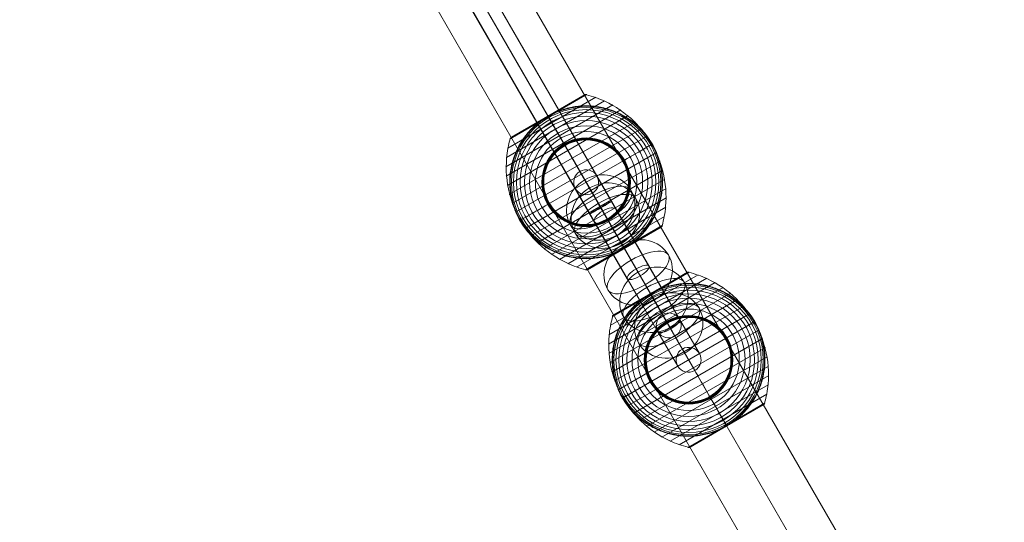
# Model space of a CAD drawing. Units: millimetres. Extents: x -4664 to 8361, y -3394 to 3531.
# Drawn here: x -1951 to -1242, y -776 to -414 of the extents above; entities that cross this region are included whole.
import ezdxf

# ---------------------------------------------------------------- set-up
doc = ezdxf.new("R2010")
doc.units = ezdxf.units.MM
doc.header["$MEASUREMENT"] = 0
for name, color, linetype, lineweight in [('Level 61', 7, 'Continuous', 0), ('orbit - Level 25', 253, 'Continuous', 0), ('orbit - Level 26', 253, 'Continuous', 0), ('orbit - Level 27', 253, 'Continuous', 0)]:
    doc.layers.add(name, color=color, linetype=linetype, lineweight=lineweight)

# ---------------------------------------------------------------- blocks, each defined once
blk = doc.blocks.new('From Smart Solid_179')
at = {"layer": 'orbit - Level 27', "color": 12, "lineweight": 13}
for p, q in [((-147.11, 272.79), (162.69, -263.79)), ((-162.69, 263.79), (147.11, -272.79)), ((-154.99, 268.45), (154.81, -268.13)), ((-154.81, 268.13), (154.99, -268.45))]:
    blk.add_line(p, q, dxfattribs=at)
at = {"layer": 'orbit - Level 27', "color": 12, "lineweight": 13, "extrusion": (0, 0, -1)}
for centre in [(-154.9, 268.29), (154.9, -268.29)]:
    blk.add_ellipse(centre, major_axis=(7.79, 4.5), ratio=0.020344, dxfattribs=at)
blk = doc.blocks.new('From Smart Solid_186')
at = {"layer": 'orbit - Level 27', "color": 12, "lineweight": 13}
for p, q in [((305.91, -529.94), (484.27, -838.87)), ((314.48, -526.78), (493.55, -836.94)), ((298.89, -535.78), (477.96, -845.94)), ((307.46, -532.63), (487.24, -844.01))]:
    blk.add_line(p, q, dxfattribs=at)
at = {"layer": 'orbit - Level 27', "color": 12, "lineweight": 13, "extrusion": (0, 0, -1)}
blk.add_ellipse((485.76, -841.44), major_axis=(7.79, 4.5), ratio=0.329388, dxfattribs=at)
blk = doc.blocks.new('From Smart Solid_187')
at = {"layer": 'orbit - Level 27', "color": 12, "lineweight": 13}
for p, q in [((-100.83, 192.64), (116.42, -183.64)), ((-108.66, 188.21), (108.59, -188.08)), ((-108.59, 188.08), (108.66, -188.21)), ((-116.42, 183.64), (100.83, -192.64))]:
    blk.add_line(p, q, dxfattribs=at)
for centre in [(-108.62, 188.14), (108.62, -188.14)]:
    blk.add_ellipse(centre, major_axis=(7.79, 4.5), ratio=0.008114, dxfattribs=at)
blk = doc.blocks.new('From Smart Solid_188')
at = {"layer": 'orbit - Level 27', "color": 12, "lineweight": 13}
for p, q in [((0, 0), (-149.37, 258.72)), ((7.79, 4.5), (-140.14, 260.72)), ((-7.79, -4.5), (-155.72, 251.72)), ((0, 0), (-146.49, 253.73)), ((7.79, 4.5), (-7.79, -4.5)), ((155.72, -251.72), (7.79, 4.5)), ((140.14, -260.72), (-7.79, -4.5)), ((146.49, -253.73), (0, 0)), ((149.37, -258.72), (0, 0))]:
    blk.add_line(p, q, dxfattribs=at)
blk.add_ellipse((-147.93, 256.22), major_axis=(-7.79, -4.5), ratio=0.320203, dxfattribs=at)
at = {"layer": 'orbit - Level 27', "color": 12, "lineweight": 13, "extrusion": (0, 0, -1)}
blk.add_ellipse((147.93, -256.22), major_axis=(-7.79, -4.5), ratio=0.320203, dxfattribs=at)
blk = doc.blocks.new('From Smart Solid_190')
at = {"layer": 'orbit - Level 27', "color": 12, "lineweight": 13}
for p, q in [((7.23, -12.46), (-164.31, 284.68)), ((14.87, -7.7), (-154.82, 286.24)), ((-0.72, -16.7), (-170.41, 277.24)), ((6.92, -11.93), (-160.91, 278.8)), ((160.6, -278.1), (6.92, -11.93)), ((164.51, -284.87), (7.23, -12.46)), ((170.35, -276.99), (14.87, -7.7)), ((154.76, -285.99), (-0.72, -16.7))]:
    blk.add_line(p, q, dxfattribs=at)
for centre, major_axis, ratio in [((-162.61, 281.74), (-7.79, -4.5), 0.377288), ((7.08, -12.2), (7.79, 4.5), 0.034244)]:
    blk.add_ellipse(centre, major_axis=major_axis, ratio=ratio, dxfattribs=at)
at = {"layer": 'orbit - Level 27', "color": 12, "lineweight": 13, "extrusion": (0, 0, -1)}
blk.add_ellipse((162.55, -281.49), major_axis=(-7.79, -4.5), ratio=0.434483, dxfattribs=at)
blk = doc.blocks.new('From Smart Solid_193')
at = {"layer": 'orbit - Level 27', "color": 12, "lineweight": 13}
for p, q in [((-41.38, 71.67), (18.12, -31.39)), ((-29.1, 68.4), (30.4, -34.66)), ((-44.69, 59.4), (14.82, -43.66)), ((-32.41, 56.13), (27.1, -46.93)), ((18.12, -31.39), (32.41, -56.13)), ((30.4, -34.66), (44.69, -59.4)), ((14.82, -43.66), (29.1, -68.4)), ((27.1, -46.93), (41.38, -71.67))]:
    blk.add_line(p, q, dxfattribs=at)
blk.add_ellipse((-36.89, 63.9), major_axis=(-7.79, -4.5), ratio=0.997025, dxfattribs=at)
at = {"layer": 'orbit - Level 27', "color": 12, "lineweight": 13, "extrusion": (0, 0, -1)}
for centre in [(22.61, -39.16), (36.89, -63.9)]:
    blk.add_ellipse(centre, major_axis=(7.79, 4.5), ratio=0.997025, dxfattribs=at)
blk = doc.blocks.new('From Smart Solid_198')
at = {"layer": 'orbit - Level 25', "color": 156, "lineweight": 13}
for p, q in [((726.41, -1197.19), (-673.59, 1227.69)), ((700, -1212.44), (-700, 1212.44)), ((700, -1212.44), (-700, 1212.44)), ((673.59, -1227.69), (-726.41, 1197.19))]:
    blk.add_line(p, q, dxfattribs=at)
blk = doc.blocks.new('From Smart Solid_199')
at = {"layer": 'orbit - Level 25', "color": 156, "lineweight": 13}
for p, q in [((726.41, -1197.19), (-673.59, 1227.69)), ((700, -1212.44), (-700, 1212.44)), ((700, -1212.44), (-700, 1212.44)), ((673.59, -1227.69), (-726.41, 1197.19))]:
    blk.add_line(p, q, dxfattribs=at)
blk = doc.blocks.new('From Smart Solid_201')
at = {"layer": 'orbit - Level 26', "color": 252, "linetype": 'Continuous', "lineweight": 13}
for p, q in [((5.09, -8.82), (-12.58, 21.79)), ((-5.09, 8.82), (12.58, -21.78))]:
    blk.add_line(p, q, dxfattribs=at)
blk.add_ellipse((0, 0), major_axis=(-21.79, -12.58), ratio=0.914321, dxfattribs=at)
blk.add_ellipse((0, 0), major_axis=(21.79, 12.58), ratio=0.40499, start_param=4.712389, end_param=7.853982, dxfattribs=at)
at = {"layer": 'orbit - Level 26', "color": 252, "linetype": 'Continuous', "lineweight": 13, "extrusion": (0, 0, -1)}
blk.add_ellipse((0, 0), major_axis=(-21.79, -12.58), ratio=0.40499, start_param=4.712389, end_param=7.853982, dxfattribs=at)
blk = doc.blocks.new('From Smart Solid_202')
at = {"layer": 'orbit - Level 26', "color": 252, "linetype": 'Continuous', "lineweight": 13}
for p, q in [((5.09, -8.82), (-12.58, 21.79)), ((-5.09, 8.82), (12.58, -21.79))]:
    blk.add_line(p, q, dxfattribs=at)
blk.add_ellipse((0, 0), major_axis=(-21.79, -12.58), ratio=0.914321, dxfattribs=at)
blk.add_ellipse((0, 0), major_axis=(21.79, 12.58), ratio=0.40499, start_param=4.712389, end_param=7.853982, dxfattribs=at)
at = {"layer": 'orbit - Level 26', "color": 252, "linetype": 'Continuous', "lineweight": 13, "extrusion": (0, 0, -1)}
blk.add_ellipse((0, 0), major_axis=(-21.79, -12.58), ratio=0.40499, start_param=4.712389, end_param=7.853982, dxfattribs=at)
blk = doc.blocks.new('From Smart Solid_204')
at = {"layer": 'orbit - Level 26', "color": 252, "linetype": 'Continuous', "lineweight": 13}
for p, q in [((5.09, -8.82), (-12.58, 21.78)), ((-5.09, 8.82), (12.58, -21.79))]:
    blk.add_line(p, q, dxfattribs=at)
blk.add_ellipse((0, 0), major_axis=(-21.79, -12.58), ratio=0.914321, dxfattribs=at)
blk.add_ellipse((0, 0), major_axis=(21.79, 12.58), ratio=0.40499, start_param=4.712389, end_param=7.853982, dxfattribs=at)
at = {"layer": 'orbit - Level 26', "color": 252, "linetype": 'Continuous', "lineweight": 13, "extrusion": (0, 0, -1)}
blk.add_ellipse((0, 0), major_axis=(-21.79, -12.58), ratio=0.40499, start_param=4.712389, end_param=7.853982, dxfattribs=at)
blk = doc.blocks.new('From Smart Solid_222')
at = {"layer": 'orbit - Level 26', "color": 252, "linetype": 'Continuous', "lineweight": 13}
for p, q in [((5.09, -8.82), (-12.58, 21.79)), ((-5.09, 8.82), (12.58, -21.79))]:
    blk.add_line(p, q, dxfattribs=at)
blk.add_ellipse((0, 0), major_axis=(-21.79, -12.58), ratio=0.914321, dxfattribs=at)
blk.add_ellipse((0, 0), major_axis=(21.79, 12.58), ratio=0.40499, start_param=4.712389, end_param=7.853982, dxfattribs=at)
at = {"layer": 'orbit - Level 26', "color": 252, "linetype": 'Continuous', "lineweight": 13, "extrusion": (0, 0, -1)}
blk.add_ellipse((0, 0), major_axis=(-21.79, -12.58), ratio=0.40499, start_param=4.712389, end_param=7.853982, dxfattribs=at)
blk = doc.blocks.new('From Smart Solid_224')
at = {"layer": 'orbit - Level 26', "color": 252, "linetype": 'Continuous', "lineweight": 13}
for p, q in [((5.09, -8.82), (-12.58, 21.78)), ((-5.09, 8.82), (12.58, -21.79))]:
    blk.add_line(p, q, dxfattribs=at)
blk.add_ellipse((0, 0), major_axis=(-21.79, -12.58), ratio=0.914321, dxfattribs=at)
blk.add_ellipse((0, 0), major_axis=(21.79, 12.58), ratio=0.40499, start_param=4.712389, end_param=7.853982, dxfattribs=at)
at = {"layer": 'orbit - Level 26', "color": 252, "linetype": 'Continuous', "lineweight": 13, "extrusion": (0, 0, -1)}
blk.add_ellipse((0, 0), major_axis=(-21.79, -12.58), ratio=0.40499, start_param=4.712389, end_param=7.853982, dxfattribs=at)
blk = doc.blocks.new('From Smart Solid_232')
at = {"layer": 'orbit - Level 26', "color": 7, "lineweight": 13}
for p, q in [((-57.38, 17.95), (13.15, 58.67)), ((-56.41, 24.62), (6.88, 61.16)), ((-54.84, 31.17), (0.43, 63.08)), ((-53.91, 32.38), (-1.09, 62.88)), ((-27.5, 47.62), (-0.93, 62.96)), ((-27.48, 47.6), (-0.77, 63.03)), ((-27.47, 47.57), (-0.61, 63.08)), ((-27.44, 47.53), (-0.44, 63.12)), ((-27.41, 47.47), (-0.26, 63.14)), ((-27.37, 47.4), (-0.09, 63.15)), ((-27.32, 47.32), (0.09, 63.14)), ((-27.27, 47.23), (0.26, 63.12)), ((-57.76, 11.23), (19.15, 55.64)), ((-57.53, 4.49), (24.88, 52.07)), ((-56.72, -2.21), (30.27, 48.01)), ((-55.31, -8.79), (35.27, 43.5)), ((-54.79, 31.33), (-27.27, 47.23)), ((-54.72, 31.5), (-27.32, 47.32)), ((-54.64, 31.65), (-27.37, 47.4)), ((-54.55, 31.8), (-27.41, 47.47)), ((-54.44, 31.94), (-27.44, 47.53)), ((-54.33, 32.06), (-27.47, 47.57)), ((-54.2, 32.18), (-27.48, 47.6)), ((-54.06, 32.29), (-27.5, 47.62)), ((-53.31, -15.24), (39.86, 38.55)), ((-50.74, -21.5), (43.99, 33.19)), ((-47.63, -27.5), (47.63, 27.5)), ((-43.99, -33.19), (50.74, 21.5)), ((-39.86, -38.55), (53.31, 15.24)), ((-35.27, -43.5), (55.31, 8.79)), ((-30.28, -48.01), (56.71, 2.21)), ((-24.88, -52.07), (57.53, -4.49)), ((-19.15, -55.64), (57.76, -11.23)), ((-13.15, -58.67), (57.38, -17.95)), ((-6.88, -61.16), (56.41, -24.62)), ((-0.43, -63.08), (54.84, -31.17)), ((1.02, -62.92), (53.98, -32.34)), ((1.06, -62.9), (53.94, -32.36)), ((1.07, -62.89), (53.92, -32.37)), ((1.07, -62.89), (53.93, -32.37)), ((1.08, -62.88), (53.92, -32.38)), ((1.09, -62.88), (53.91, -32.38)), ((27.26, -47.22), (54.79, -31.33)), ((27.31, -47.31), (54.73, -31.48)), ((27.36, -47.39), (54.66, -31.63)), ((27.4, -47.45), (54.57, -31.77)), ((27.43, -47.51), (54.47, -31.9)), ((27.46, -47.56), (54.36, -32.03)), ((27.48, -47.59), (54.24, -32.14)), ((27.49, -47.62), (54.11, -32.25)), ((27.5, -47.63), (53.96, -32.35)), ((27.5, -47.63), (53.97, -32.35)), ((27.5, -47.63), (53.95, -32.36)), ((27.5, -47.63), (53.95, -32.36)), ((-0.27, -63.11), (27.26, -47.22)), ((-0.1, -63.14), (27.31, -47.31)), ((0.06, -63.15), (27.36, -47.39)), ((0.23, -63.14), (27.4, -47.45)), ((0.39, -63.12), (27.43, -47.51)), ((0.55, -63.09), (27.46, -47.56)), ((0.71, -63.05), (27.48, -47.59)), ((0.87, -62.99), (27.49, -47.62)), ((1.03, -62.91), (27.5, -47.63)), ((1.04, -62.9), (27.5, -47.63)), ((1.04, -62.91), (27.5, -47.63)), ((1.05, -62.9), (27.5, -47.63))]:
    blk.add_line(p, q, dxfattribs=at)
at = {"layer": 'orbit - Level 26', "color": 7, "lineweight": 13, "extrusion": (0, 0, -1)}
for radius, start, end in [(55, 71.78, 228.22), (54.7, 0, 359.99999), (53.8, 0, 359.99999), (52.3, 0, 359.99999), (50.22, 0, 359.99999), (47.59, 0, 359.99999), (44.42, 0, 359.99999), (40.72, 0, 359.99999), (36.54, 0, 359.99999), (31.91, 0, 359.99999), (31.78, 0, 359.99999), (31.64, 0, 359.99999), (31.5, 0, 359.99999), (31.34, 0, 359.99999), (31.18, 0, 359.99999), (31.02, 0, 359.99999), (30.85, 0, 359.99999), (30.67, 0, 359.99999), (30.5, 0, 359.99999), (55, 149.36234, 150.63766), (55, 329.36234, 330.63766)]:
    blk.add_arc((0, 0), radius, start, end, dxfattribs=at)
at = {"layer": 'orbit - Level 26', "color": 7, "lineweight": 13}
blk.add_arc((0, 0), 55, 131.78, 288.22, dxfattribs=at)
for points, knots in [([(-1.09, 62.88), (-1.07, 62.89), (-1.04, 62.9), (-1.02, 62.92), (-0.9, 62.98), (-0.77, 63.03), (-0.63, 63.07), (-0.41, 63.13), (-0.19, 63.16), (0.04, 63.14), (0.17, 63.13), (0.3, 63.11), (0.43, 63.08)], [0, 0, 0, 0, 0.049733, 0.049733, 0.049733, 0.316801, 0.316801, 0.316801, 0.747109, 0.747109, 0.747109, 1, 1, 1, 1]), ([(0.26, 62.98), (4.8, 61.84), (9.26, 60.26), (13.51, 58.29), (21.18, 54.73), (28.35, 49.81), (34.42, 43.91), (39.45, 39.04), (43.84, 33.4), (47.35, 27.33)], [0, 0, 0, 0, 0.232647, 0.232647, 0.232647, 0.653332, 0.653332, 0.653332, 1, 1, 1, 1]), ([(-20.29, 51.12), (-20.91, 50.87), (-21.53, 50.61), (-22.76, 50.07), (-23.37, 49.79), (-24.58, 49.2), (-25.18, 48.9), (-26.07, 48.43), (-26.36, 48.27), (-26.8, 48.03), (-26.94, 47.95), (-27.23, 47.78), (-27.38, 47.7), (-27.59, 47.57), (-27.67, 47.53), (-27.81, 47.45), (-27.88, 47.41), (-28.09, 47.28), (-28.24, 47.2), (-28.66, 46.94), (-28.94, 46.77), (-29.79, 46.24), (-30.35, 45.87), (-31.45, 45.12), (-32, 44.73), (-33.08, 43.94), (-33.61, 43.54), (-34.13, 43.13)], [0, 0, 0, 0, 0.125, 0.125, 0.25, 0.25, 0.375, 0.375, 0.4375, 0.4375, 0.46875, 0.46875, 0.5, 0.5, 0.515625, 0.515625, 0.53125, 0.53125, 0.5625, 0.5625, 0.625, 0.625, 0.75, 0.75, 0.875, 0.875, 1, 1, 1, 1]), ([(-17.2, 52.24), (-15.59, 52.77), (-13.99, 53.22), (-10.78, 53.96), (-9.17, 54.25), (-5.94, 54.7), (-4.33, 54.85), (-1.9, 54.97), (-1.09, 54.99), (0.54, 55), (1.34, 54.99), (3.75, 54.89), (5.33, 54.76), (8.46, 54.37), (10, 54.1), (12.3, 53.61), (13.06, 53.43), (14.57, 53.04), (15.32, 52.83), (17.56, 52.14), (19.02, 51.63), (21.87, 50.48), (23.27, 49.86), (25.99, 48.49), (27.32, 47.76), (29.27, 46.57), (29.91, 46.16), (30.86, 45.53), (31.17, 45.31), (31.79, 44.88), (32.1, 44.66), (33.64, 43.54), (34.82, 42.6), (38.23, 39.66), (40.31, 37.53), (43.17, 34.1), (44.08, 32.92), (45.38, 31.08), (45.8, 30.46), (46.41, 29.51), (46.61, 29.19), (46.9, 28.72), (47, 28.56), (47.14, 28.33), (47.19, 28.25), (47.25, 28.15), (47.27, 28.11), (47.3, 28.07), (47.3, 28.05), (47.32, 28.03), (47.32, 28.03), (47.32, 28.03)], [0, 0, 0, 0, 0.0625, 0.0625, 0.125, 0.125, 0.1875, 0.1875, 0.21875, 0.21875, 0.25, 0.25, 0.3125, 0.3125, 0.375, 0.375, 0.40625, 0.40625, 0.4375, 0.4375, 0.5, 0.5, 0.5625, 0.5625, 0.625, 0.625, 0.65625, 0.65625, 0.671875, 0.671875, 0.6875, 0.6875, 0.75, 0.75, 0.875, 0.875, 0.9375, 0.9375, 0.96875, 0.96875, 0.984375, 0.984375, 0.992187, 0.992187, 0.996094, 0.996094, 0.998047, 0.998047, 0.999023, 0.999023, 1, 1, 1, 1]), ([(-27.5, 47.63), (-27.5, 47.63), (-27.37, 47.41), (-27.12, 46.97), (-26.52, 45.93), (-25.19, 43.62), (-23.23, 40.24), (-21.36, 37), (-18.87, 32.69), (-15.96, 27.64)], [0, 0, 0, 0, 0.176366, 0.176366, 0.176366, 0.597075, 0.597075, 0.597075, 1, 1, 1, 1]), ([(-27.5, 47.63), (-27.5, 47.63), (-27.5, 47.63), (-27.5, 47.63), (-27.5, 47.62), (-27.49, 47.61), (-27.47, 47.58), (-27.44, 47.53), (-27.39, 47.45), (-27.33, 47.34), (-27.3, 47.28), (-27.25, 47.2), (-27.21, 47.12)], [0, 0, 0, 0, 0.049733, 0.049733, 0.049733, 0.316801, 0.316801, 0.316801, 0.747109, 0.747109, 0.747109, 1, 1, 1, 1]), ([(-27.21, 47.12), (-25.58, 44.3), (-23.78, 41.18), (-21.86, 37.86), (-18.41, 31.88), (-14.48, 25.08), (-10.41, 18.03), (-7.04, 12.2), (-3.51, 6.07), (0, 0)], [0, 0, 0, 0, 0.232647, 0.232647, 0.232647, 0.653332, 0.653332, 0.653332, 1, 1, 1, 1]), ([(-47.93, -26.97), (-47.93, -26.97), (-47.94, -26.96), (-47.95, -26.94), (-47.96, -26.93), (-47.98, -26.88), (-48, -26.85), (-48.06, -26.74), (-48.11, -26.66), (-48.24, -26.42), (-48.33, -26.26), (-48.59, -25.77), (-48.76, -25.44), (-49.28, -24.44), (-49.61, -23.76), (-50.24, -22.4), (-50.54, -21.71), (-51.11, -20.32), (-51.38, -19.62), (-52.67, -16.11), (-53.47, -13.24), (-54.31, -8.82), (-54.53, -7.33), (-54.77, -5.06), (-54.84, -4.3), (-54.93, -2.78), (-54.97, -2.02), (-55.02, 0.26), (-54.99, 1.78), (-54.81, 4.82), (-54.65, 6.34), (-54.22, 9.37), (-53.93, 10.89), (-53.4, 13.17), (-53.21, 13.93), (-52.79, 15.43), (-52.57, 16.18), (-51.37, 19.89), (-50.16, 22.78), (-47.95, 26.99), (-47.14, 28.37), (-45.83, 30.41), (-45.38, 31.09), (-44.67, 32.09), (-44.43, 32.43), (-43.94, 33.09), (-43.69, 33.41), (-42.43, 35.04), (-41.36, 36.29), (-39.09, 38.72), (-37.9, 39.89), (-36.64, 41.01)], [0, 0, 0, 0, 0.000977, 0.000977, 0.001953, 0.001953, 0.003906, 0.003906, 0.007813, 0.007813, 0.015625, 0.015625, 0.03125, 0.03125, 0.0625, 0.0625, 0.09375, 0.09375, 0.125, 0.125, 0.25, 0.25, 0.3125, 0.3125, 0.34375, 0.34375, 0.375, 0.375, 0.4375, 0.4375, 0.5, 0.5, 0.5625, 0.5625, 0.59375, 0.59375, 0.625, 0.625, 0.75, 0.75, 0.8125, 0.8125, 0.84375, 0.84375, 0.859375, 0.859375, 0.875, 0.875, 0.9375, 0.9375, 1, 1, 1, 1]), ([(-54.68, 31.26), (-55.95, 26.76), (-56.81, 22.11), (-57.23, 17.44), (-57.99, 9.03), (-57.31, 0.35), (-55.24, -7.85), (-53.53, -14.64), (-50.85, -21.26), (-47.35, -27.33)], [0, 0, 0, 0, 0.232647, 0.232647, 0.232647, 0.653332, 0.653332, 0.653332, 1, 1, 1, 1]), ([(-53.91, 32.38), (-53.93, 32.37), (-53.96, 32.36), (-53.98, 32.34), (-54.1, 32.27), (-54.21, 32.18), (-54.31, 32.08), (-54.47, 31.93), (-54.6, 31.74), (-54.7, 31.54), (-54.76, 31.42), (-54.81, 31.3), (-54.84, 31.17)], [0, 0, 0, 0, 0.049733, 0.049733, 0.049733, 0.316801, 0.316801, 0.316801, 0.747109, 0.747109, 0.747109, 1, 1, 1, 1]), ([(-15.96, 27.64), (-15.88, 27.51), (-15.8, 27.36), (-15.71, 27.21), (-15.61, 27.04), (-15.5, 26.85), (-15.39, 26.65), (-15.34, 26.57), (-15.3, 26.49), (-15.25, 26.41)], [0, 0, 0, 0, 0.392469, 0.392469, 0.392469, 0.823101, 0.823101, 0.823101, 1, 1, 1, 1]), ([(47.63, 27.5), (47.63, 27.5), (47.41, 27.37), (46.97, 27.12), (45.93, 26.52), (43.62, 25.19), (40.24, 23.23), (37, 21.36), (32.69, 18.87), (27.64, 15.96)], [0, 0, 0, 0, 0.177007, 0.177007, 0.177007, 0.597389, 0.597389, 0.597389, 1, 1, 1, 1]), ([(47.93, 26.97), (47.93, 26.97), (47.94, 26.96), (47.95, 26.94), (47.96, 26.93), (47.98, 26.88), (48, 26.85), (48.06, 26.74), (48.11, 26.66), (48.24, 26.42), (48.32, 26.26), (48.59, 25.77), (48.76, 25.44), (49.28, 24.44), (49.61, 23.76), (50.24, 22.4), (50.54, 21.71), (51.11, 20.32), (51.38, 19.62), (52.67, 16.11), (53.47, 13.24), (54.31, 8.82), (54.53, 7.33), (54.77, 5.06), (54.84, 4.3), (54.93, 2.78), (54.97, 2.02), (55.02, -0.26), (54.99, -1.78), (54.81, -4.82), (54.65, -6.34), (54.22, -9.37), (53.93, -10.89), (53.4, -13.17), (53.21, -13.93), (52.79, -15.43), (52.57, -16.18), (51.37, -19.89), (50.16, -22.78), (47.95, -26.99), (47.14, -28.37), (45.83, -30.41), (45.38, -31.09), (44.67, -32.09), (44.42, -32.43), (43.94, -33.09), (43.69, -33.41), (42.42, -35.04), (41.36, -36.29), (39.09, -38.72), (37.9, -39.89), (36.64, -41.01)], [0, 0, 0, 0, 0.000977, 0.000977, 0.001953, 0.001953, 0.003906, 0.003906, 0.007812, 0.007812, 0.015625, 0.015625, 0.03125, 0.03125, 0.0625, 0.0625, 0.09375, 0.09375, 0.125, 0.125, 0.25, 0.25, 0.3125, 0.3125, 0.34375, 0.34375, 0.375, 0.375, 0.4375, 0.4375, 0.5, 0.5, 0.5625, 0.5625, 0.59375, 0.59375, 0.625, 0.625, 0.75, 0.75, 0.8125, 0.8125, 0.84375, 0.84375, 0.859375, 0.859375, 0.875, 0.875, 0.9375, 0.9375, 1, 1, 1, 1]), ([(47.35, 27.33), (50.85, 21.26), (53.53, 14.64), (55.24, 7.85), (57.31, -0.35), (57.99, -9.03), (57.23, -17.44), (56.81, -22.11), (55.95, -26.76), (54.68, -31.26)], [0, 0, 0, 0, 0.346668, 0.346668, 0.346668, 0.767353, 0.767353, 0.767353, 1, 1, 1, 1]), ([(27.64, 15.96), (27.51, 15.88), (27.36, 15.8), (27.21, 15.71), (27.04, 15.61), (26.85, 15.5), (26.65, 15.39), (26.57, 15.34), (26.49, 15.3), (26.41, 15.25)], [0, 0, 0, 0, 0.392469, 0.392469, 0.392469, 0.823101, 0.823101, 0.823101, 1, 1, 1, 1]), ([(0, 0), (3.5, -6.07), (7.04, -12.2), (10.41, -18.03), (14.48, -25.08), (18.41, -31.88), (21.86, -37.86), (23.78, -41.18), (25.57, -44.3), (27.21, -47.12)], [0, 0, 0, 0, 0.346668, 0.346668, 0.346668, 0.767353, 0.767353, 0.767353, 1, 1, 1, 1]), ([(-47.63, -27.5), (-47.63, -27.5), (-47.41, -27.37), (-46.97, -27.12), (-45.93, -26.52), (-43.62, -25.19), (-40.24, -23.23), (-37, -21.36), (-32.69, -18.87), (-27.64, -15.96)], [0, 0, 0, 0, 0.177007, 0.177007, 0.177007, 0.597389, 0.597389, 0.597389, 1, 1, 1, 1]), ([(-27.64, -15.96), (-27.51, -15.88), (-27.37, -15.8), (-27.21, -15.71), (-27.04, -15.61), (-26.85, -15.5), (-26.65, -15.39), (-26.57, -15.34), (-26.49, -15.3), (-26.41, -15.25)], [0, 0, 0, 0, 0.392469, 0.392469, 0.392469, 0.823101, 0.823101, 0.823101, 1, 1, 1, 1]), ([(-47.35, -27.33), (-43.84, -33.4), (-39.45, -39.04), (-34.42, -43.91), (-28.35, -49.81), (-21.18, -54.73), (-13.51, -58.29), (-9.26, -60.26), (-4.8, -61.84), (-0.26, -62.98)], [0, 0, 0, 0, 0.346668, 0.346668, 0.346668, 0.767353, 0.767353, 0.767353, 1, 1, 1, 1]), ([(17.2, -52.24), (15.59, -52.77), (13.99, -53.22), (10.77, -53.96), (9.17, -54.25), (5.94, -54.7), (4.32, -54.85), (1.9, -54.97), (1.09, -54.99), (-0.54, -55), (-1.34, -54.99), (-3.75, -54.89), (-5.33, -54.76), (-8.46, -54.37), (-10.01, -54.1), (-12.3, -53.61), (-13.06, -53.43), (-14.57, -53.04), (-15.32, -52.83), (-17.56, -52.14), (-19.02, -51.63), (-21.87, -50.48), (-23.27, -49.86), (-25.99, -48.49), (-27.32, -47.76), (-29.27, -46.57), (-29.91, -46.16), (-30.86, -45.53), (-31.17, -45.31), (-31.79, -44.88), (-32.11, -44.66), (-33.64, -43.54), (-34.82, -42.6), (-38.23, -39.66), (-40.31, -37.53), (-43.17, -34.1), (-44.08, -32.92), (-45.38, -31.08), (-45.8, -30.46), (-46.41, -29.51), (-46.61, -29.19), (-46.9, -28.72), (-47, -28.56), (-47.14, -28.33), (-47.19, -28.25), (-47.25, -28.15), (-47.27, -28.11), (-47.3, -28.07), (-47.31, -28.05), (-47.32, -28.03), (-47.32, -28.03), (-47.32, -28.03)], [0, 0, 0, 0, 0.0625, 0.0625, 0.125, 0.125, 0.1875, 0.1875, 0.21875, 0.21875, 0.25, 0.25, 0.3125, 0.3125, 0.375, 0.375, 0.40625, 0.40625, 0.4375, 0.4375, 0.5, 0.5, 0.5625, 0.5625, 0.625, 0.625, 0.65625, 0.65625, 0.671875, 0.671875, 0.6875, 0.6875, 0.75, 0.75, 0.875, 0.875, 0.9375, 0.9375, 0.96875, 0.96875, 0.984375, 0.984375, 0.992188, 0.992188, 0.996094, 0.996094, 0.998047, 0.998047, 0.999023, 0.999023, 1, 1, 1, 1]), ([(15.96, -27.64), (15.88, -27.51), (15.8, -27.36), (15.71, -27.21), (15.61, -27.04), (15.5, -26.85), (15.39, -26.65), (15.34, -26.57), (15.3, -26.49), (15.25, -26.41)], [0, 0, 0, 0, 0.392469, 0.392469, 0.392469, 0.823101, 0.823101, 0.823101, 1, 1, 1, 1]), ([(27.5, -47.63), (27.5, -47.63), (27.37, -47.41), (27.12, -46.97), (26.52, -45.93), (25.19, -43.62), (23.23, -40.24), (21.36, -37), (18.87, -32.69), (15.96, -27.64)], [0, 0, 0, 0, 0.175959, 0.175959, 0.175959, 0.596877, 0.596877, 0.596877, 1, 1, 1, 1]), ([(54.84, -31.17), (54.81, -31.3), (54.76, -31.42), (54.7, -31.54), (54.6, -31.74), (54.47, -31.93), (54.31, -32.08), (54.21, -32.18), (54.1, -32.27), (53.98, -32.34)], [0, 0, 0, 0, 0.266126, 0.266126, 0.266126, 0.718955, 0.718955, 0.718955, 1, 1, 1, 1]), ([(20.28, -51.12), (20.88, -50.88), (21.48, -50.63), (22.67, -50.11), (23.26, -49.84), (24.43, -49.28), (25, -48.99), (25.86, -48.54), (26.14, -48.39), (26.57, -48.16), (26.71, -48.08), (26.99, -47.92), (27.13, -47.84), (27.27, -47.76)], [0, 0, 0, 0, 0.25, 0.25, 0.5, 0.5, 0.75, 0.75, 0.875, 0.875, 0.9375, 0.9375, 1, 1, 1, 1]), ([(27.21, -47.12), (27.25, -47.2), (27.3, -47.28), (27.33, -47.34), (27.39, -47.45), (27.44, -47.53), (27.47, -47.58), (27.49, -47.61), (27.5, -47.62), (27.5, -47.63)], [0, 0, 0, 0, 0.266126, 0.266126, 0.266126, 0.718955, 0.718955, 0.718955, 1, 1, 1, 1]), ([(27.27, -47.76), (27.29, -47.75), (27.34, -47.72), (27.42, -47.67), (27.5, -47.63), (27.58, -47.59), (27.65, -47.54), (27.7, -47.51), (27.73, -47.5)], [0, 0, 0, 0, 0.167609, 0.334088, 0.5, 0.665912, 0.832391, 1, 1, 1, 1]), ([(27.73, -47.5), (27.87, -47.41), (28.01, -47.33), (28.28, -47.17), (28.42, -47.09), (28.83, -46.84), (29.1, -46.67), (29.92, -46.15), (30.46, -45.79), (31.53, -45.06), (32.06, -44.69), (33.11, -43.92), (33.62, -43.53), (34.13, -43.13)], [0, 0, 0, 0, 0.0625, 0.0625, 0.125, 0.125, 0.25, 0.25, 0.5, 0.5, 0.75, 0.75, 1, 1, 1, 1]), ([(-0.43, -63.08), (-0.3, -63.11), (-0.17, -63.13), (-0.04, -63.14), (0.19, -63.16), (0.41, -63.13), (0.63, -63.07), (0.76, -63.03), (0.9, -62.98), (1.02, -62.92)], [0, 0, 0, 0, 0.266126, 0.266126, 0.266126, 0.718955, 0.718955, 0.718955, 1, 1, 1, 1])]:
    blk.add_open_spline(points, degree=3, knots=knots, dxfattribs=at)
for points in [[(-17.2, 52.24), (-18.23, 51.9), (-19.26, 51.53), (-20.29, 51.12)], [(-34.13, 43.13), (-34.99, 42.45), (-35.83, 41.74), (-36.64, 41.01)], [(-27.5, 47.63), (-27.5, 47.63), (-27.5, 47.63), (-27.5, 47.63)], [(47.32, 28.03), (47.42, 27.85), (47.53, 27.68), (47.63, 27.5)], [(47.63, 27.5), (47.73, 27.32), (47.83, 27.14), (47.93, 26.97)], [(-47.63, -27.5), (-47.73, -27.32), (-47.83, -27.15), (-47.93, -26.97)], [(-47.32, -28.03), (-47.42, -27.85), (-47.53, -27.68), (-47.63, -27.5)], [(53.98, -32.34), (53.95, -32.36), (53.93, -32.37), (53.91, -32.38)], [(34.13, -43.13), (34.99, -42.45), (35.83, -41.74), (36.64, -41.01)], [(27.5, -47.63), (27.5, -47.63), (27.5, -47.63), (27.5, -47.63)], [(27.5, -47.63), (27.5, -47.63), (27.5, -47.63), (27.5, -47.63)], [(17.2, -52.24), (18.23, -51.9), (19.26, -51.53), (20.28, -51.12)], [(1.02, -62.92), (1.04, -62.9), (1.07, -62.89), (1.09, -62.88)]]:
    blk.add_open_spline(points, degree=3, dxfattribs=at)
for p in [(47.63, 27.5), (-47.63, -27.5)]:
    blk.add_point(p, dxfattribs=at)
blk = doc.blocks.new('From Smart Solid_235')
at = {"layer": 'orbit - Level 26', "color": 7, "lineweight": 13}
for p, q in [((-57.38, 17.95), (13.15, 58.67)), ((-56.41, 24.62), (6.88, 61.16)), ((-54.84, 31.17), (0.43, 63.08)), ((-53.91, 32.38), (-1.09, 62.88)), ((-27.5, 47.62), (-0.93, 62.96)), ((-27.48, 47.6), (-0.77, 63.03)), ((-27.47, 47.57), (-0.61, 63.08)), ((-27.44, 47.53), (-0.44, 63.12)), ((-27.41, 47.47), (-0.26, 63.14)), ((-27.37, 47.4), (-0.09, 63.15)), ((-27.32, 47.32), (0.09, 63.14)), ((-27.27, 47.23), (0.26, 63.12)), ((-57.76, 11.23), (19.15, 55.64)), ((-57.53, 4.49), (24.88, 52.07)), ((-56.72, -2.21), (30.27, 48.01)), ((-55.31, -8.79), (35.27, 43.5)), ((-54.79, 31.33), (-27.27, 47.23)), ((-54.72, 31.5), (-27.32, 47.32)), ((-54.64, 31.65), (-27.37, 47.4)), ((-54.55, 31.8), (-27.41, 47.47)), ((-54.44, 31.94), (-27.44, 47.53)), ((-54.33, 32.06), (-27.47, 47.57)), ((-54.2, 32.18), (-27.48, 47.6)), ((-54.06, 32.29), (-27.5, 47.62)), ((-53.31, -15.24), (39.86, 38.55)), ((-50.74, -21.5), (43.99, 33.19)), ((-47.63, -27.5), (47.63, 27.5)), ((-43.99, -33.19), (50.74, 21.5)), ((-39.86, -38.55), (53.31, 15.24)), ((-35.27, -43.5), (55.31, 8.79)), ((-30.27, -48.01), (56.71, 2.21)), ((-24.88, -52.07), (57.53, -4.49)), ((-19.15, -55.64), (57.76, -11.23)), ((-13.15, -58.67), (57.38, -17.95)), ((-6.88, -61.16), (56.41, -24.62)), ((-0.43, -63.08), (54.84, -31.17)), ((1.02, -62.92), (53.98, -32.34)), ((1.06, -62.9), (53.94, -32.36)), ((1.07, -62.89), (53.92, -32.37)), ((1.07, -62.89), (53.93, -32.37)), ((1.08, -62.88), (53.92, -32.38)), ((1.09, -62.88), (53.91, -32.38)), ((27.26, -47.22), (54.79, -31.33)), ((27.31, -47.31), (54.73, -31.48)), ((27.36, -47.39), (54.66, -31.63)), ((27.4, -47.45), (54.57, -31.77)), ((27.43, -47.51), (54.47, -31.9)), ((27.46, -47.56), (54.36, -32.03)), ((27.48, -47.59), (54.24, -32.14)), ((27.49, -47.62), (54.11, -32.25)), ((27.5, -47.63), (53.96, -32.35)), ((27.5, -47.63), (53.97, -32.35)), ((27.5, -47.63), (53.95, -32.36)), ((27.5, -47.63), (53.95, -32.36)), ((-0.27, -63.11), (27.26, -47.22)), ((-0.1, -63.14), (27.31, -47.31)), ((0.06, -63.15), (27.36, -47.39)), ((0.23, -63.14), (27.4, -47.45)), ((0.39, -63.12), (27.43, -47.51)), ((0.55, -63.09), (27.46, -47.56)), ((0.71, -63.05), (27.48, -47.59)), ((0.87, -62.99), (27.49, -47.62)), ((1.03, -62.91), (27.5, -47.63)), ((1.04, -62.9), (27.5, -47.63)), ((1.04, -62.91), (27.5, -47.63)), ((1.05, -62.9), (27.5, -47.63))]:
    blk.add_line(p, q, dxfattribs=at)
at = {"layer": 'orbit - Level 26', "color": 7, "lineweight": 13, "extrusion": (0, 0, -1)}
for radius, start, end in [(55, 71.78, 228.22), (54.7, 0, 359.99999), (53.8, 0, 359.99999), (52.3, 0, 359.99999), (50.22, 0, 359.99999), (47.59, 0, 359.99999), (44.42, 0, 359.99999), (40.72, 0, 359.99999), (36.54, 0, 359.99999), (31.91, 0, 359.99999), (31.78, 0, 359.99999), (31.64, 0, 359.99999), (31.5, 0, 359.99999), (31.34, 0, 359.99999), (31.18, 0, 359.99999), (31.02, 0, 359.99999), (30.85, 0, 359.99999), (30.67, 0, 359.99999), (30.5, 0, 359.99999), (55, 149.36234, 150.63766), (55, 329.36234, 330.63766)]:
    blk.add_arc((0, 0), radius, start, end, dxfattribs=at)
at = {"layer": 'orbit - Level 26', "color": 7, "lineweight": 13}
blk.add_arc((0, 0), 55, 131.78, 288.22, dxfattribs=at)
for points, knots in [([(-1.09, 62.88), (-1.07, 62.89), (-1.04, 62.9), (-1.02, 62.92), (-0.9, 62.98), (-0.77, 63.03), (-0.63, 63.07), (-0.41, 63.13), (-0.19, 63.16), (0.04, 63.14), (0.17, 63.13), (0.3, 63.11), (0.43, 63.08)], [0, 0, 0, 0, 0.049733, 0.049733, 0.049733, 0.316801, 0.316801, 0.316801, 0.747109, 0.747109, 0.747109, 1, 1, 1, 1]), ([(0.26, 62.98), (4.8, 61.84), (9.26, 60.26), (13.51, 58.29), (21.18, 54.73), (28.35, 49.81), (34.42, 43.91), (39.45, 39.04), (43.84, 33.41), (47.35, 27.34)], [0, 0, 0, 0, 0.232647, 0.232647, 0.232647, 0.653332, 0.653332, 0.653332, 1, 1, 1, 1]), ([(-20.29, 51.12), (-20.91, 50.87), (-21.53, 50.61), (-22.76, 50.07), (-23.37, 49.79), (-24.58, 49.2), (-25.18, 48.9), (-26.07, 48.43), (-26.36, 48.27), (-26.8, 48.03), (-26.94, 47.95), (-27.23, 47.78), (-27.38, 47.7), (-27.59, 47.58), (-27.67, 47.53), (-27.81, 47.45), (-27.88, 47.41), (-28.09, 47.28), (-28.24, 47.2), (-28.66, 46.94), (-28.94, 46.77), (-29.79, 46.24), (-30.35, 45.87), (-31.45, 45.12), (-32, 44.74), (-33.08, 43.94), (-33.61, 43.54), (-34.13, 43.13)], [0, 0, 0, 0, 0.125, 0.125, 0.25, 0.25, 0.375, 0.375, 0.4375, 0.4375, 0.46875, 0.46875, 0.5, 0.5, 0.515625, 0.515625, 0.53125, 0.53125, 0.5625, 0.5625, 0.625, 0.625, 0.75, 0.75, 0.875, 0.875, 1, 1, 1, 1]), ([(-17.2, 52.24), (-15.59, 52.77), (-13.99, 53.22), (-10.78, 53.96), (-9.17, 54.25), (-5.94, 54.7), (-4.33, 54.85), (-1.9, 54.97), (-1.09, 54.99), (0.54, 55), (1.34, 54.99), (3.75, 54.89), (5.33, 54.76), (8.46, 54.37), (10, 54.1), (12.3, 53.61), (13.06, 53.43), (14.57, 53.04), (15.32, 52.83), (17.56, 52.14), (19.02, 51.63), (21.87, 50.49), (23.27, 49.86), (25.99, 48.49), (27.32, 47.76), (29.27, 46.57), (29.91, 46.16), (30.86, 45.53), (31.17, 45.31), (31.79, 44.88), (32.1, 44.66), (33.64, 43.54), (34.82, 42.6), (38.23, 39.66), (40.31, 37.53), (43.17, 34.1), (44.08, 32.92), (45.38, 31.08), (45.8, 30.46), (46.41, 29.51), (46.61, 29.19), (46.9, 28.72), (47, 28.56), (47.14, 28.33), (47.19, 28.25), (47.25, 28.15), (47.27, 28.11), (47.3, 28.07), (47.31, 28.05), (47.32, 28.03), (47.32, 28.03), (47.32, 28.03)], [0, 0, 0, 0, 0.0625, 0.0625, 0.125, 0.125, 0.1875, 0.1875, 0.21875, 0.21875, 0.25, 0.25, 0.3125, 0.3125, 0.375, 0.375, 0.40625, 0.40625, 0.4375, 0.4375, 0.5, 0.5, 0.5625, 0.5625, 0.625, 0.625, 0.65625, 0.65625, 0.671875, 0.671875, 0.6875, 0.6875, 0.75, 0.75, 0.875, 0.875, 0.9375, 0.9375, 0.96875, 0.96875, 0.984375, 0.984375, 0.992187, 0.992187, 0.996094, 0.996094, 0.998047, 0.998047, 0.999023, 0.999023, 1, 1, 1, 1]), ([(-27.5, 47.63), (-27.5, 47.63), (-27.37, 47.41), (-27.12, 46.97), (-26.52, 45.93), (-25.19, 43.62), (-23.23, 40.24), (-21.36, 37), (-18.87, 32.69), (-15.96, 27.64)], [0, 0, 0, 0, 0.176366, 0.176366, 0.176366, 0.597075, 0.597075, 0.597075, 1, 1, 1, 1]), ([(-27.5, 47.63), (-27.5, 47.63), (-27.5, 47.63), (-27.5, 47.63), (-27.5, 47.62), (-27.49, 47.61), (-27.47, 47.58), (-27.44, 47.53), (-27.39, 47.45), (-27.33, 47.34), (-27.3, 47.28), (-27.25, 47.2), (-27.21, 47.12)], [0, 0, 0, 0, 0.049733, 0.049733, 0.049733, 0.316801, 0.316801, 0.316801, 0.747109, 0.747109, 0.747109, 1, 1, 1, 1]), ([(-27.21, 47.12), (-25.58, 44.3), (-23.78, 41.18), (-21.86, 37.87), (-18.41, 31.88), (-14.48, 25.08), (-10.41, 18.03), (-7.04, 12.2), (-3.51, 6.07), (0, 0)], [0, 0, 0, 0, 0.232647, 0.232647, 0.232647, 0.653332, 0.653332, 0.653332, 1, 1, 1, 1]), ([(-47.93, -26.97), (-47.93, -26.97), (-47.94, -26.96), (-47.95, -26.94), (-47.96, -26.93), (-47.98, -26.88), (-48, -26.85), (-48.06, -26.74), (-48.11, -26.66), (-48.24, -26.42), (-48.33, -26.26), (-48.59, -25.77), (-48.76, -25.44), (-49.28, -24.44), (-49.61, -23.76), (-50.24, -22.4), (-50.54, -21.71), (-51.11, -20.32), (-51.38, -19.62), (-52.67, -16.11), (-53.47, -13.24), (-54.31, -8.82), (-54.53, -7.33), (-54.77, -5.06), (-54.84, -4.3), (-54.93, -2.78), (-54.97, -2.02), (-55.02, 0.26), (-54.99, 1.78), (-54.81, 4.82), (-54.65, 6.34), (-54.22, 9.37), (-53.93, 10.89), (-53.4, 13.17), (-53.21, 13.93), (-52.79, 15.43), (-52.57, 16.18), (-51.37, 19.89), (-50.16, 22.78), (-47.95, 26.99), (-47.14, 28.37), (-45.83, 30.41), (-45.38, 31.09), (-44.67, 32.09), (-44.43, 32.43), (-43.94, 33.09), (-43.69, 33.41), (-42.43, 35.04), (-41.36, 36.29), (-39.09, 38.72), (-37.9, 39.89), (-36.64, 41.01)], [0, 0, 0, 0, 0.000977, 0.000977, 0.001953, 0.001953, 0.003906, 0.003906, 0.007813, 0.007813, 0.015625, 0.015625, 0.03125, 0.03125, 0.0625, 0.0625, 0.09375, 0.09375, 0.125, 0.125, 0.25, 0.25, 0.3125, 0.3125, 0.34375, 0.34375, 0.375, 0.375, 0.4375, 0.4375, 0.5, 0.5, 0.5625, 0.5625, 0.59375, 0.59375, 0.625, 0.625, 0.75, 0.75, 0.8125, 0.8125, 0.84375, 0.84375, 0.859375, 0.859375, 0.875, 0.875, 0.9375, 0.9375, 1, 1, 1, 1]), ([(-54.68, 31.26), (-55.95, 26.76), (-56.81, 22.11), (-57.23, 17.44), (-57.99, 9.03), (-57.31, 0.36), (-55.24, -7.85), (-53.53, -14.64), (-50.85, -21.26), (-47.35, -27.33)], [0, 0, 0, 0, 0.232647, 0.232647, 0.232647, 0.653332, 0.653332, 0.653332, 1, 1, 1, 1]), ([(-53.91, 32.38), (-53.93, 32.37), (-53.95, 32.36), (-53.98, 32.34), (-54.1, 32.27), (-54.21, 32.18), (-54.31, 32.08), (-54.47, 31.93), (-54.6, 31.74), (-54.7, 31.54), (-54.76, 31.42), (-54.81, 31.3), (-54.84, 31.17)], [0, 0, 0, 0, 0.049733, 0.049733, 0.049733, 0.316801, 0.316801, 0.316801, 0.747109, 0.747109, 0.747109, 1, 1, 1, 1]), ([(-15.96, 27.64), (-15.88, 27.51), (-15.8, 27.37), (-15.71, 27.21), (-15.61, 27.04), (-15.5, 26.85), (-15.39, 26.65), (-15.34, 26.57), (-15.3, 26.49), (-15.25, 26.41)], [0, 0, 0, 0, 0.392469, 0.392469, 0.392469, 0.823101, 0.823101, 0.823101, 1, 1, 1, 1]), ([(47.63, 27.5), (47.63, 27.5), (47.41, 27.37), (46.97, 27.12), (45.93, 26.52), (43.62, 25.19), (40.24, 23.23), (37, 21.36), (32.69, 18.87), (27.64, 15.96)], [0, 0, 0, 0, 0.177007, 0.177007, 0.177007, 0.597389, 0.597389, 0.597389, 1, 1, 1, 1]), ([(47.93, 26.97), (47.93, 26.97), (47.94, 26.96), (47.95, 26.94), (47.96, 26.93), (47.98, 26.88), (48, 26.85), (48.06, 26.74), (48.11, 26.66), (48.24, 26.42), (48.33, 26.26), (48.59, 25.77), (48.76, 25.44), (49.28, 24.44), (49.61, 23.76), (50.24, 22.4), (50.54, 21.71), (51.11, 20.32), (51.38, 19.62), (52.67, 16.11), (53.47, 13.24), (54.31, 8.82), (54.53, 7.33), (54.77, 5.06), (54.84, 4.3), (54.93, 2.78), (54.97, 2.02), (55.02, -0.26), (54.99, -1.78), (54.81, -4.82), (54.65, -6.34), (54.22, -9.37), (53.93, -10.89), (53.4, -13.17), (53.21, -13.93), (52.79, -15.43), (52.57, -16.18), (51.37, -19.89), (50.16, -22.78), (47.95, -26.99), (47.14, -28.37), (45.83, -30.41), (45.38, -31.09), (44.67, -32.09), (44.43, -32.43), (43.94, -33.09), (43.69, -33.41), (42.43, -35.04), (41.36, -36.29), (39.09, -38.72), (37.9, -39.89), (36.64, -41.01)], [0, 0, 0, 0, 0.000977, 0.000977, 0.001953, 0.001953, 0.003906, 0.003906, 0.007812, 0.007812, 0.015625, 0.015625, 0.03125, 0.03125, 0.0625, 0.0625, 0.09375, 0.09375, 0.125, 0.125, 0.25, 0.25, 0.3125, 0.3125, 0.34375, 0.34375, 0.375, 0.375, 0.4375, 0.4375, 0.5, 0.5, 0.5625, 0.5625, 0.59375, 0.59375, 0.625, 0.625, 0.75, 0.75, 0.8125, 0.8125, 0.84375, 0.84375, 0.859375, 0.859375, 0.875, 0.875, 0.9375, 0.9375, 1, 1, 1, 1]), ([(47.35, 27.34), (50.85, 21.26), (53.53, 14.64), (55.24, 7.85), (57.31, -0.35), (57.99, -9.03), (57.23, -17.44), (56.81, -22.11), (55.95, -26.76), (54.68, -31.26)], [0, 0, 0, 0, 0.346668, 0.346668, 0.346668, 0.767353, 0.767353, 0.767353, 1, 1, 1, 1]), ([(27.64, 15.96), (27.51, 15.88), (27.36, 15.8), (27.21, 15.71), (27.04, 15.61), (26.85, 15.5), (26.65, 15.39), (26.57, 15.34), (26.49, 15.3), (26.41, 15.25)], [0, 0, 0, 0, 0.392469, 0.392469, 0.392469, 0.823101, 0.823101, 0.823101, 1, 1, 1, 1]), ([(0, 0), (3.5, -6.07), (7.04, -12.2), (10.41, -18.03), (14.48, -25.08), (18.41, -31.88), (21.86, -37.86), (23.78, -41.18), (25.57, -44.3), (27.21, -47.12)], [0, 0, 0, 0, 0.346668, 0.346668, 0.346668, 0.767353, 0.767353, 0.767353, 1, 1, 1, 1]), ([(-47.63, -27.5), (-47.63, -27.5), (-47.41, -27.37), (-46.97, -27.12), (-45.93, -26.52), (-43.62, -25.19), (-40.24, -23.23), (-37, -21.36), (-32.69, -18.87), (-27.64, -15.96)], [0, 0, 0, 0, 0.177007, 0.177007, 0.177007, 0.597389, 0.597389, 0.597389, 1, 1, 1, 1]), ([(-27.64, -15.96), (-27.51, -15.88), (-27.36, -15.8), (-27.21, -15.71), (-27.04, -15.61), (-26.85, -15.5), (-26.65, -15.39), (-26.57, -15.34), (-26.49, -15.3), (-26.41, -15.25)], [0, 0, 0, 0, 0.392469, 0.392469, 0.392469, 0.823101, 0.823101, 0.823101, 1, 1, 1, 1]), ([(-47.35, -27.33), (-43.84, -33.4), (-39.45, -39.04), (-34.42, -43.91), (-28.35, -49.81), (-21.18, -54.73), (-13.51, -58.29), (-9.26, -60.26), (-4.8, -61.84), (-0.26, -62.98)], [0, 0, 0, 0, 0.346668, 0.346668, 0.346668, 0.767353, 0.767353, 0.767353, 1, 1, 1, 1]), ([(17.2, -52.24), (15.59, -52.77), (13.99, -53.21), (10.77, -53.96), (9.17, -54.25), (5.94, -54.7), (4.33, -54.85), (1.9, -54.97), (1.09, -54.99), (-0.54, -55), (-1.34, -54.99), (-3.75, -54.89), (-5.33, -54.76), (-8.46, -54.37), (-10.01, -54.1), (-12.3, -53.61), (-13.06, -53.43), (-14.57, -53.04), (-15.32, -52.83), (-17.56, -52.14), (-19.02, -51.63), (-21.87, -50.48), (-23.27, -49.86), (-25.99, -48.49), (-27.32, -47.76), (-29.27, -46.57), (-29.91, -46.16), (-30.86, -45.53), (-31.17, -45.31), (-31.79, -44.88), (-32.11, -44.66), (-33.64, -43.54), (-34.82, -42.6), (-38.23, -39.66), (-40.31, -37.53), (-43.17, -34.1), (-44.08, -32.92), (-45.38, -31.08), (-45.8, -30.46), (-46.41, -29.51), (-46.61, -29.19), (-46.9, -28.72), (-47, -28.56), (-47.14, -28.33), (-47.19, -28.25), (-47.25, -28.15), (-47.27, -28.11), (-47.3, -28.07), (-47.31, -28.05), (-47.32, -28.03), (-47.32, -28.03), (-47.32, -28.03)], [0, 0, 0, 0, 0.0625, 0.0625, 0.125, 0.125, 0.1875, 0.1875, 0.21875, 0.21875, 0.25, 0.25, 0.3125, 0.3125, 0.375, 0.375, 0.40625, 0.40625, 0.4375, 0.4375, 0.5, 0.5, 0.5625, 0.5625, 0.625, 0.625, 0.65625, 0.65625, 0.671875, 0.671875, 0.6875, 0.6875, 0.75, 0.75, 0.875, 0.875, 0.9375, 0.9375, 0.96875, 0.96875, 0.984375, 0.984375, 0.992188, 0.992188, 0.996094, 0.996094, 0.998047, 0.998047, 0.999023, 0.999023, 1, 1, 1, 1]), ([(15.96, -27.64), (15.88, -27.51), (15.8, -27.36), (15.71, -27.21), (15.61, -27.04), (15.5, -26.85), (15.39, -26.65), (15.34, -26.57), (15.3, -26.49), (15.25, -26.41)], [0, 0, 0, 0, 0.392469, 0.392469, 0.392469, 0.823101, 0.823101, 0.823101, 1, 1, 1, 1]), ([(27.5, -47.63), (27.5, -47.63), (27.37, -47.41), (27.12, -46.97), (26.52, -45.93), (25.19, -43.62), (23.23, -40.24), (21.36, -37), (18.87, -32.69), (15.96, -27.64)], [0, 0, 0, 0, 0.175959, 0.175959, 0.175959, 0.596877, 0.596877, 0.596877, 1, 1, 1, 1]), ([(54.84, -31.17), (54.81, -31.3), (54.76, -31.42), (54.7, -31.54), (54.6, -31.74), (54.47, -31.93), (54.31, -32.08), (54.21, -32.18), (54.1, -32.27), (53.98, -32.34)], [0, 0, 0, 0, 0.266126, 0.266126, 0.266126, 0.718955, 0.718955, 0.718955, 1, 1, 1, 1]), ([(20.28, -51.12), (20.88, -50.88), (21.48, -50.63), (22.67, -50.11), (23.26, -49.84), (24.43, -49.28), (25, -48.99), (25.86, -48.54), (26.14, -48.39), (26.57, -48.16), (26.71, -48.08), (26.99, -47.92), (27.13, -47.84), (27.27, -47.76)], [0, 0, 0, 0, 0.25, 0.25, 0.5, 0.5, 0.75, 0.75, 0.875, 0.875, 0.9375, 0.9375, 1, 1, 1, 1]), ([(27.21, -47.12), (27.25, -47.2), (27.3, -47.28), (27.33, -47.34), (27.39, -47.45), (27.44, -47.53), (27.47, -47.58), (27.49, -47.61), (27.5, -47.62), (27.5, -47.63)], [0, 0, 0, 0, 0.266126, 0.266126, 0.266126, 0.718955, 0.718955, 0.718955, 1, 1, 1, 1]), ([(27.27, -47.76), (27.29, -47.75), (27.34, -47.72), (27.42, -47.67), (27.5, -47.63), (27.58, -47.59), (27.65, -47.54), (27.7, -47.51), (27.73, -47.5)], [0, 0, 0, 0, 0.167609, 0.334088, 0.5, 0.665912, 0.832391, 1, 1, 1, 1]), ([(27.73, -47.5), (27.87, -47.41), (28.01, -47.33), (28.28, -47.17), (28.42, -47.09), (28.83, -46.84), (29.1, -46.67), (29.92, -46.15), (30.46, -45.79), (31.53, -45.06), (32.06, -44.69), (33.11, -43.92), (33.62, -43.53), (34.13, -43.13)], [0, 0, 0, 0, 0.0625, 0.0625, 0.125, 0.125, 0.25, 0.25, 0.5, 0.5, 0.75, 0.75, 1, 1, 1, 1]), ([(-0.43, -63.08), (-0.3, -63.11), (-0.17, -63.13), (-0.04, -63.14), (0.19, -63.16), (0.41, -63.13), (0.63, -63.07), (0.76, -63.03), (0.9, -62.98), (1.02, -62.92)], [0, 0, 0, 0, 0.266126, 0.266126, 0.266126, 0.718955, 0.718955, 0.718955, 1, 1, 1, 1])]:
    blk.add_open_spline(points, degree=3, knots=knots, dxfattribs=at)
for points in [[(-17.2, 52.24), (-18.23, 51.9), (-19.26, 51.53), (-20.29, 51.12)], [(-34.13, 43.13), (-34.99, 42.45), (-35.83, 41.74), (-36.64, 41.01)], [(-27.5, 47.63), (-27.5, 47.63), (-27.5, 47.63), (-27.5, 47.63)], [(47.32, 28.03), (47.42, 27.85), (47.53, 27.68), (47.63, 27.5)], [(47.63, 27.5), (47.73, 27.32), (47.83, 27.15), (47.93, 26.97)], [(-47.63, -27.5), (-47.73, -27.32), (-47.83, -27.14), (-47.93, -26.97)], [(-47.32, -28.03), (-47.42, -27.85), (-47.53, -27.68), (-47.63, -27.5)], [(53.98, -32.34), (53.95, -32.36), (53.93, -32.37), (53.91, -32.38)], [(34.13, -43.13), (34.99, -42.45), (35.83, -41.74), (36.64, -41.01)], [(27.5, -47.63), (27.5, -47.63), (27.5, -47.63), (27.5, -47.63)], [(27.5, -47.63), (27.5, -47.63), (27.5, -47.63), (27.5, -47.63)], [(17.2, -52.24), (18.23, -51.9), (19.26, -51.53), (20.28, -51.12)], [(1.02, -62.92), (1.04, -62.9), (1.07, -62.89), (1.09, -62.88)]]:
    blk.add_open_spline(points, degree=3, dxfattribs=at)
for p in [(47.63, 27.5), (-47.63, -27.5)]:
    blk.add_point(p, dxfattribs=at)
blk = doc.blocks.new('orbit_5')
at = {"layer": 'orbit - Level 25', "color": 156, "lineweight": 13}
for name in ['From Smart Solid_198', 'From Smart Solid_199']:
    blk.add_blockref(name, (-1968.322, 205.381), dxfattribs=at)
at = {"layer": 'orbit - Level 26', "color": 7, "lineweight": 13}
for name, p in [('From Smart Solid_232', (-1543.0715, -531.1735)), ('From Smart Solid_235', (-1469.2835, -658.9785))]:
    blk.add_blockref(name, p, dxfattribs=at)
at = {"layer": 'orbit - Level 26', "color": 252, "linetype": 'Continuous', "lineweight": 13}
for name, p in [('From Smart Solid_222', (-1532.5475, -549.4025)), ('From Smart Solid_224', (-1529.197, -555.205)), ('From Smart Solid_204', (-1505.603, -596.0715)), ('From Smart Solid_202', (-1494.2285, -615.773)), ('From Smart Solid_201', (-1483.5675, -634.238))]:
    blk.add_blockref(name, p, dxfattribs=at)
at = {"layer": 'orbit - Level 27', "color": 12, "lineweight": 13}
for name, p in [('From Smart Solid_186', (-1991.3585, 245.3695)), ('From Smart Solid_190', (-1691.7495, -273.7185)), ('From Smart Solid_179', (-1687.4465, -281.109)), ('From Smart Solid_188', (-1631.497, -378.0165)), ('From Smart Solid_187', (-1602.8525, -427.6305)), ('From Smart Solid_193', (-1506.178, -595.076))]:
    blk.add_blockref(name, p, dxfattribs=at)

msp = doc.modelspace()

# ---------------------------------------------------------------- block references
at = {"layer": 'Level 61', "color": 7, "linetype": 'Continuous', "lineweight": 0}
msp.add_blockref('orbit_5', (0, 0), dxfattribs=at)

doc.saveas('drawing.dxf')
